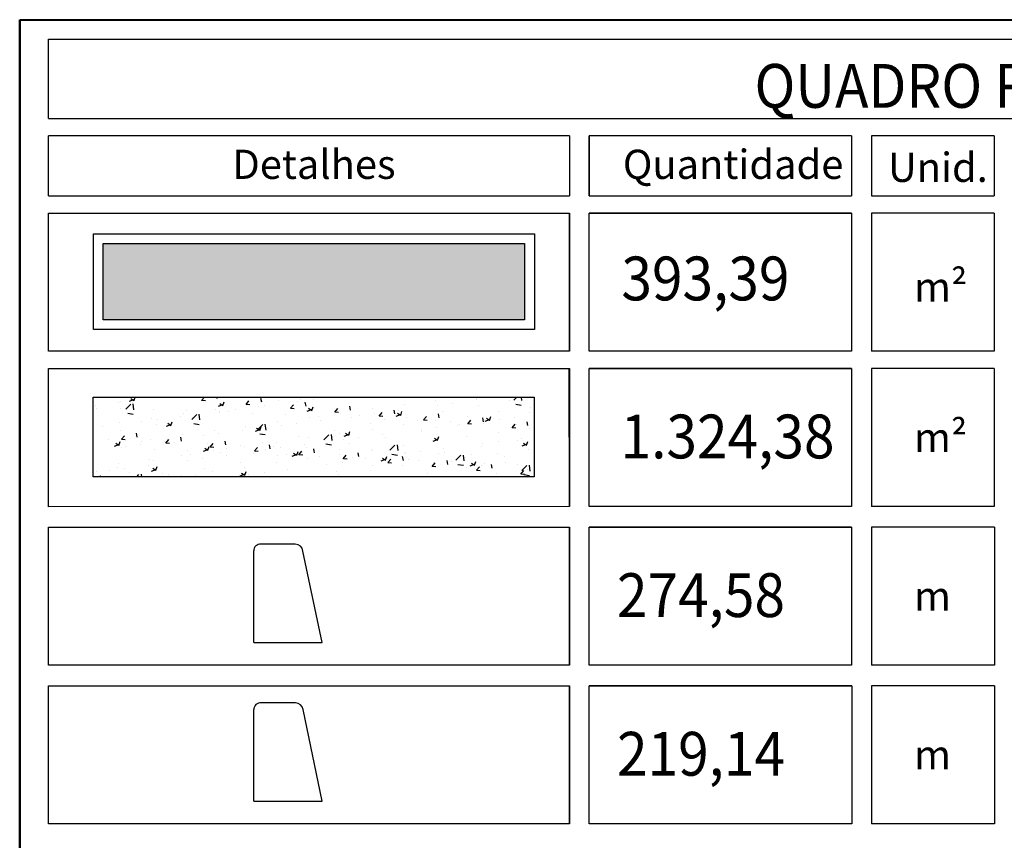
# Model space of a CAD drawing. Units: millimetres. Extents: x -5215 to 37911, y -2641 to 3974.
# Drawn here: x -550 to -146, y -1530 to -1192 of the extents above; entities that cross this region are included whole.
import ezdxf

# ---------------------------------------------------------------- set-up
doc = ezdxf.new("R2010")
doc.units = ezdxf.units.MM
doc.linetypes.add('CONTINU', pattern=[0])
doc.layers.add('8.Letras Grandes', color=7, linetype='Continuous', lineweight=15)
for name, color, linetype in [('CORTES', 10, 'Continuous'), ('COTA', 13, 'Continuous'), ('HACHURA', 13, 'Continuous'), ('MADEIRA', 3, 'Continuous'), ('MOB', 8, 'Continuous'), ('REG200-290', 6, 'Continuous')]:
    doc.layers.add(name, color=color, linetype=linetype)
doc.styles.add('BOLD', font='swissbo.ttf')
doc.styles.add('STYLE15', font='swissl.ttf', dxfattribs={"height": 12})

msp = doc.modelspace()

# ---------------------------------------------------------------- hatches: boundary and pattern name
at = {"layer": 'HACHURA'}
msp.add_hatch(color=253, dxfattribs=at).paths.add_polyline_path([(-515.698, -1284.405), (-515.698, -1315.738), (-342.607, -1315.738), (-342.607, -1284.405)])
at = {"layer": 'MOB'}
h = msp.add_hatch(dxfattribs=at)
h.set_pattern_fill('AR-CONC', color=250, scale=0.1)
h.set_pattern_definition([(50, (2085034.899, 424831.903), (18.2184669, -1.59390855), [1.905, -20.955]), (355, (2085034.899, 424831.903), (-3.52434214, 19.10568452), [1.524, -16.76405842]), (100.4514447, (2085036.417, 424831.77), (14.69412471, 17.51177519), [1.61900088, -17.80902446]), (46.1842, (2085034.899, 424836.983), (27.1079041, -4.2042328), [2.8575, -31.4325]), (96.6355576, (2085037.158, 424836.632), (23.7404134, 24.74261246), [2.4285023, -26.7135608]), (351.1841512, (2085034.9, 424836.983), (23.7404134, 24.74261246), [2.2859967, -25.1459732]), (21, (2085037.439, 424835.713), (15.16143913, -10.22651982), [1.905, -20.955]), (326, (2085037.439, 424835.713), (6.18020283, 18.41879661), [1.524, -16.764]), (71.451445, (2085038.702, 424834.86), (21.34164193, 8.19227689), [1.61900088, -17.80899376]), (37.5, (2085034.899, 424831.903), (0.308860325, 8.455503887), [0, -16.5608, 0, -17.018, 0, -16.8275]), (7.5, (2085034.899, 424831.903), (6.68196625, 10.01805748), [0, -9.7028, 0, -16.1798, 0, -6.4135]), (327.5, (2085029.235, 424831.903), (13.559059517, -0.5728744), [0, -6.35, 0, -19.812, 0, -26.289]), (317.5, (2085026.695, 424831.903), (14.81291814, 2.542649103), [0, -8.255, 0, -13.1572, 0, -18.669])])
h.paths.add_polyline_path([(-519.711, -1347.465), (-338.62, -1347.465), (-338.62, -1380.199), (-519.711, -1380.199)])

# ---------------------------------------------------------------- linework, layer by layer
at = {"layer": 'CORTES', "linetype": 'CONTINU'}
for p, q in [((-453.789, -1448.315), (-453.789, -1410.666)), ((-436.763, -1407.894), (-450.833, -1407.912)), ((-425.749, -1448.315), (-433.629, -1410.705)), ((-453.789, -1448.315), (-425.749, -1448.315)), ((-436.741, -1473.056), (-450.812, -1473.074)), ((-453.767, -1513.478), (-453.767, -1475.829)), ((-425.727, -1513.478), (-433.607, -1475.868)), ((-453.767, -1513.478), (-425.727, -1513.478))]:
    msp.add_line(p, q, dxfattribs=at)
for centre, radius, start, end in [((-451.14, -1410.546), 2.652, 83.36354, 182.59982), ((-436.84, -1411.132), 3.239, 7.57006, 88.63925), ((-451.118, -1475.708), 2.652, 83.36354, 182.59982), ((-436.818, -1476.294), 3.239, 7.57006, 88.63925)]:
    msp.add_arc(centre, radius, start, end, dxfattribs=at)
at = {"layer": 'COTA'}
msp.add_lwpolyline([(-515.698, -1284.405), (-342.607, -1284.405), (-342.607, -1315.738), (-515.698, -1315.738)], close=True, dxfattribs=at)
at = {"layer": 'HACHURA', "color": 250}
msp.add_lwpolyline([(-515.698, -1284.405), (-342.607, -1284.405), (-342.607, -1315.738), (-515.698, -1315.738)], close=True, dxfattribs=at)
at = {"layer": 'MADEIRA', "color": 0, "lineweight": 40}
for p, q in [((-549.943, -1192.468), (-549.943, -1336.658)), ((-549.943, -1192.468), (256.282, -1192.468)), ((-549.943, -1336.658), (-549.943, -1192.468)), ((-549.943, -1264.226), (-549.943, -1864.331)), ((-549.943, -1864.331), (-549.943, -1264.226))]:
    msp.add_line(p, q, dxfattribs=at)
at = {"layer": 'MOB', "color": 250}
for p, q in [((-538.083, -1200.488), (246.967, -1200.488)), ((-538.083, -1233.069), (-538.083, -1200.488)), ((-538.083, -1233.069), (246.967, -1233.069)), ((-324.242, -1240.171), (-538.083, -1240.171)), ((-538.083, -1264.816), (-538.083, -1240.171)), ((-324.242, -1240.171), (-324.242, -1264.816)), ((-316.079, -1264.816), (-316.079, -1240.171)), ((-208.334, -1240.171), (-316.079, -1240.171)), ((-316.079, -1240.171), (-316.079, -1264.816)), ((-208.334, -1240.171), (-208.334, -1264.816)), ((-149.733, -1240.171), (-200.17, -1240.171)), ((-200.17, -1240.171), (-200.17, -1264.816)), ((-149.733, -1240.171), (-149.733, -1264.816)), ((-149.733, -1240.171), (-149.733, -1264.816)), ((-538.083, -1264.816), (-324.242, -1264.816)), ((-316.079, -1264.816), (-208.334, -1264.816)), ((-200.17, -1264.816), (-149.733, -1264.816)), ((-538.087, -1328.639), (-538.103, -1271.919)), ((-324.226, -1328.639), (-324.242, -1271.919)), ((-324.222, -1271.919), (-324.222, -1328.639)), ((-208.334, -1271.919), (-316.079, -1271.919)), ((-149.733, -1271.919), (-200.17, -1271.919)), ((-200.17, -1271.919), (-200.17, -1328.639)), ((-149.733, -1271.919), (-149.733, -1328.639)), ((-149.733, -1271.919), (-149.733, -1328.639)), ((-208.334, -1328.639), (-316.062, -1328.639)), ((-149.733, -1328.639), (-200.17, -1328.639)), ((-538.1, -1392.466), (-538.117, -1335.747)), ((-324.239, -1392.466), (-324.255, -1335.747)), ((-324.235, -1335.747), (-324.235, -1392.466)), ((-208.347, -1335.747), (-316.092, -1335.747)), ((-149.746, -1335.747), (-200.183, -1335.747)), ((-200.183, -1335.747), (-200.183, -1392.466)), ((-149.746, -1335.747), (-149.746, -1392.466)), ((-149.746, -1335.747), (-149.746, -1392.466)), ((-208.347, -1392.466), (-316.075, -1392.466)), ((-149.746, -1392.466), (-200.183, -1392.466)), ((-538.078, -1457.629), (-538.095, -1400.909)), ((-324.217, -1457.629), (-324.234, -1400.909)), ((-324.213, -1400.909), (-324.213, -1457.629)), ((-208.325, -1400.909), (-316.07, -1400.909)), ((-149.724, -1400.909), (-200.161, -1400.909)), ((-200.161, -1400.909), (-200.161, -1457.629)), ((-149.724, -1400.909), (-149.724, -1457.629)), ((-149.724, -1400.909), (-149.724, -1457.629)), ((-208.325, -1457.629), (-316.054, -1457.629)), ((-149.724, -1457.629), (-200.161, -1457.629)), ((-538.057, -1522.791), (-538.073, -1466.072)), ((-324.195, -1522.791), (-324.212, -1466.072)), ((-324.191, -1466.072), (-324.191, -1522.791)), ((-208.303, -1466.072), (-316.048, -1466.072)), ((-149.702, -1466.072), (-200.139, -1466.072)), ((-200.139, -1466.072), (-200.139, -1522.791)), ((-149.702, -1466.072), (-149.702, -1522.791)), ((-149.702, -1466.072), (-149.702, -1522.791)), ((-208.303, -1522.791), (-316.032, -1522.791)), ((-149.702, -1522.791), (-200.139, -1522.791))]:
    msp.add_line(p, q, dxfattribs=at)
for points in [[(-538.103, -1271.95), (-324.222, -1271.919), (-324.222, -1328.639), (-538.103, -1328.669)], [(-316.079, -1271.919), (-208.334, -1271.919), (-208.334, -1328.639), (-316.079, -1328.639)], [(-538.117, -1335.777), (-324.235, -1335.747), (-324.235, -1392.466), (-538.117, -1392.497)], [(-316.092, -1335.747), (-208.347, -1335.747), (-208.347, -1392.466), (-316.092, -1392.466)], [(-519.711, -1347.465), (-338.62, -1347.465), (-338.62, -1380.199), (-519.711, -1380.199)], [(-538.095, -1400.94), (-324.213, -1400.909), (-324.213, -1457.629), (-538.095, -1457.659)], [(-316.07, -1400.909), (-208.325, -1400.909), (-208.325, -1457.629), (-316.07, -1457.629)], [(-538.073, -1466.102), (-324.191, -1466.072), (-324.191, -1522.791), (-538.073, -1522.822)], [(-316.048, -1466.072), (-208.303, -1466.072), (-208.303, -1522.791), (-316.048, -1522.791)]]:
    msp.add_lwpolyline(points, close=True, dxfattribs=at)
at = {"layer": 'REG200-290', "color": 2}
msp.add_lwpolyline([(-519.698, -1280.405), (-338.607, -1280.405), (-338.607, -1319.738), (-519.698, -1319.738)], close=True, dxfattribs=at)

# ---------------------------------------------------------------- texts
at = {"style": 'BOLD', "width": 0.920357}
for s, p in [('QUADRO RESUMO - TRECHO I', (-248.199, -1228.653, 123.625)), ('393,39', (-302.859, -1307.764)), ('1.324,38', (-303.187, -1372.673)), ('274,58', (-304.679, -1437.835)), ('219,14', (-304.657, -1502.998))]:
    msp.add_text(s, height=18, dxfattribs=at).set_placement(p)
at = {"layer": '8.Letras Grandes', "linetype": 'CONTINU', "style": 'STYLE15'}
for s, p in [('Detalhes', (-462.616, -1257.873, 123.625)), ('Quantidade', (-302.273, -1257.873, 123.625)), ('Unid.', (-193.4, -1259.103, 123.625)), ('m²', (-182.718, -1308.23)), ('m²', (-182.731, -1370.048)), ('m', (-182.707, -1435.211)), ('m', (-182.685, -1500.373))]:
    msp.add_text(s, height=12, dxfattribs=at).set_placement(p)

doc.saveas('drawing.dxf')
